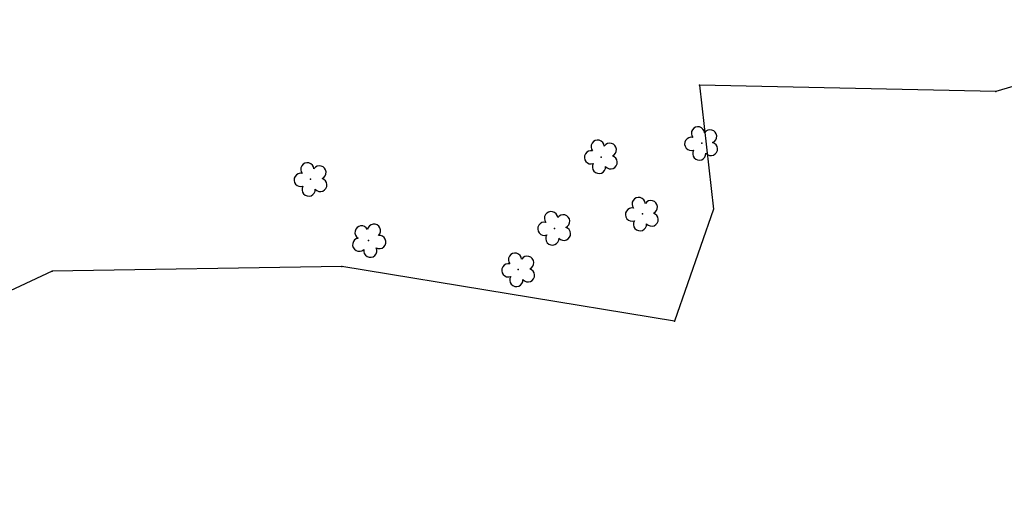
# Model space of a CAD drawing. Extents: x -3668 to 1357403, y 1001 to 14351219.
# Drawn here: x 678623 to 678716, y 7175434 to 7175480 of the extents above; entities that cross this region are included whole.
import ezdxf

# ---------------------------------------------------------------- set-up
doc = ezdxf.new("R2010")
doc.units = 0
doc.header["$LTSCALE"] = 0.5
doc.header["$MEASUREMENT"] = 0
doc.linetypes.add('418-001-S00_$0$LIN0', pattern=[0])
for name, color, linetype in [('418-001-S00_$0$CADASTRO', 250, 'Continuous'), ('418-001-S00_$0$S-ARVORE', 250, 'Continuous'), ('418-001-S00_$0$S-ORLA LAGO', 170, 'Continuous'), ('418-001-S00_$0$S-PONTOCOTA', 250, 'Continuous'), ('418-038-C00_$0$HA-CALÇADA-CLARO', 251, 'Continuous')]:
    doc.layers.add(name, color=color, linetype=linetype)
pattern_1 = [(90, (0, 0), (-0.508, 0.508), [1.524, -0.508]), (180, (6e-17, 0.508), (-0.508, 0.508), [1.524, -0.508])]

# ---------------------------------------------------------------- blocks, each defined once
blk = doc.blocks.new('418-001-S00_$0$ARV20')
at = {"layer": '418-001-S00_$0$S-ARVORE', "linetype": '418-001-S00_$0$LIN0'}
for centre, major_axis, start_param, end_param in [((-0.361, 0.936), (-0.439, 0.439), 4.007725, 7.749368), ((0.778, 0.645), (0.439, 0.438), 4.322867, 8.059223), ((-0.989, -0.06), (-0.439, 0.44), -1.02092, 2.720723), ((0.855, -0.527), (0.44, 0.44), 3.064448, 6.805592), ((-0.237, -0.962), (0.439, 0.439), 1.810817, 5.547172)]:
    blk.add_ellipse(centre, major_axis=major_axis, ratio=1, start_param=start_param, end_param=end_param, dxfattribs=at)
blk = doc.blocks.new('418-001-S00_$0$ARV15')
at = {"layer": '418-001-S00_$0$S-ARVORE', "linetype": '418-001-S00_$0$LIN0'}
for centre, major_axis, start_param, end_param in [((-0.324, 0.969), (-0.439, 0.439), 4.007725, 7.749368), ((0.815, 0.679), (0.439, 0.438), 4.322867, 8.059223), ((-0.952, -0.026), (-0.439, 0.44), -1.02092, 2.720723), ((0.892, -0.494), (0.44, 0.44), 3.064448, 6.805592), ((-0.2, -0.929), (0.439, 0.439), 1.810817, 5.547172)]:
    blk.add_ellipse(centre, major_axis=major_axis, ratio=1, start_param=start_param, end_param=end_param, dxfattribs=at)
blk = doc.blocks.new('418-001-S00_$0$ARV30')
at = {"layer": '418-001-S00_$0$S-ARVORE', "linetype": '418-001-S00_$0$LIN0'}
for centre, major_axis, start_param, end_param in [((-0.289, 0.925), (-0.439, 0.439), 4.007725, 7.749368), ((0.85, 0.635), (0.439, 0.438), 4.322867, 8.059223), ((-0.917, -0.07), (-0.439, 0.44), -1.02092, 2.720723), ((0.927, -0.538), (0.44, 0.44), 3.064448, 6.805592), ((-0.165, -0.973), (0.439, 0.439), 1.810817, 5.547172)]:
    blk.add_ellipse(centre, major_axis=major_axis, ratio=1, start_param=start_param, end_param=end_param, dxfattribs=at)
blk = doc.blocks.new('418-001-S00_$0$ARV35')
at = {"layer": '418-001-S00_$0$S-ARVORE', "linetype": '418-001-S00_$0$LIN0'}
for centre, major_axis, start_param, end_param in [((-0.667, 0.76), (-0.465, 0.41), 4.322867, 8.059223), ((0.498, 0.911), (-0.467, 0.411), 3.064448, 6.805592), ((-0.885, -0.395), (-0.41, -0.466), 4.007725, 7.749368), ((1.001, -0.151), (-0.466, 0.411), 1.810817, 5.547172), ((0.148, -0.959), (-0.411, -0.466), -1.02092, 2.720723)]:
    blk.add_ellipse(centre, major_axis=major_axis, ratio=1, start_param=start_param, end_param=end_param, dxfattribs=at)
blk = doc.blocks.new('418-001-S00_$0$PONTO')
blk.add_point((0, 0))
blk = doc.blocks.new('418-001-S00_')
at = {"layer": '418-001-S00_$0$S-ORLA LAGO'}
blk.add_lwpolyline([(678732.722, 7175478.639), (678714.842, 7175473.388), (678687.061, 7175473.953), (678688.386, 7175462.34), (678684.72, 7175451.806), (678653.534, 7175456.961), (678626.349, 7175456.501), (678606.922, 7175447.42), (678587.164, 7175441.699), (678571.718, 7175451.806), (678553.6, 7175458.628), (678537.039, 7175472.534), (678517.649, 7175484.756), (678500.609, 7175498.921), (678488.286, 7175518.957), (678472.306, 7175536.652), (678461.756, 7175558.576)], dxfattribs=at)
at = {"layer": '418-001-S00_$0$CADASTRO'}
for name, p in [('418-001-S00_$0$ARV20', (678687.283, 7175468.514)), ('418-001-S00_$0$ARV15', (678677.841, 7175467.226)), ('418-001-S00_$0$ARV30', (678650.581, 7175465.144)), ('418-001-S00_$0$ARV20', (678681.728, 7175461.882)), ('418-001-S00_$0$ARV15', (678673.472, 7175460.514)), ('418-001-S00_$0$ARV35', (678656.042, 7175459.394)), ('418-001-S00_$0$ARV30', (678670.06, 7175456.66))]:
    blk.add_blockref(name, p, dxfattribs=at)
at = {"layer": '418-001-S00_$0$S-PONTOCOTA'}
for p in [(678687.061, 7175473.953), (678714.842, 7175473.388), (678687.283, 7175468.514), (678677.841, 7175467.226), (678650.581, 7175465.144), (678681.728, 7175461.882), (678673.472, 7175460.514), (678656.042, 7175459.394), (678626.349, 7175456.501), (678653.534, 7175456.961), (678670.06, 7175456.66), (678684.72, 7175451.806)]:
    blk.add_blockref('418-001-S00_$0$PONTO', p, dxfattribs=at)
blk = doc.blocks.new('418-038-C00_')
at = {"layer": '418-038-C00_$0$HA-CALÇADA-CLARO'}
h = blk.add_hatch(dxfattribs=at)
h.set_pattern_fill('AR-HBONE', color=256, scale=0.005, angle=45, style=0)
h.set_pattern_definition(pattern_1)
edge = h.paths.add_edge_path()
edge.add_line((678572.761, 7175621.697), (678571.75, 7175619.975))
edge.add_line((678571.75, 7175619.975), (678571.748, 7175619.972))
edge.add_arc((678999.11, 7176371.452), 864.5, 238.256934, 240.373428, ccw=False)
edge.add_line((678544.287, 7175636.268), (678523.225, 7175649.126))
edge.add_arc((-2102572.498, 2620253.736), 5337239.041, 58.595688816, 58.595932478)
edge.add_line((678503.852, 7175660.953), (678489.008, 7175670.842))
edge.add_line((678489.008, 7175670.842), (678490.545, 7175673.462))
edge.add_line((678490.545, 7175673.462), (678501.009, 7175665.585))
edge.add_arc((678561.152, 7175745.478), 100, 233.02782, 238.59581)
edge.add_line((678509.045, 7175660.126), (678524.267, 7175650.833))
edge.add_line((678524.267, 7175650.833), (678545.314, 7175637.984))
edge.add_arc((678973.935, 7176329.917), 813.934, 238.223656, 240.470461)
edge.add_arc((678572.765, 7175621.705), 0.00886, -121.27013, 60.47046, ccw=False)
h = blk.add_hatch(dxfattribs=at)
h.set_pattern_fill('AR-HBONE', color=256, scale=0.005, angle=45, style=0)
h.set_pattern_definition(pattern_1)
edge = h.paths.add_edge_path()
edge.add_line((678632.611, 7175570.136), (678632.099, 7175569.242))
edge.add_arc((678481.335, 7175306.412), 303, 56.19546, 60.16076, ccw=False)
edge.add_line((678649.913, 7175558.187), (678664.274, 7175548.571))
edge.add_arc((678718.03, 7175628.858), 96.621, 236.19546, 241.06205)
edge.add_line((678671.279, 7175544.3), (678813.354, 7175465.967))
edge.add_line((678813.354, 7175465.967), (678813.837, 7175466.843))
edge.add_line((678813.837, 7175466.843), (678777.924, 7175486.644))
edge.add_arc((679031.767, 7175947.049), 525.747, 236.76276, 241.12995, ccw=False)
edge.add_arc((678475.349, 7175085.362), 500, 57.55398, 61.12995)
edge.add_line((678716.762, 7175523.22), (678674.526, 7175546.507))
edge.add_line((678674.526, 7175546.507), (678664.567, 7175552.147))
edge.add_arc((682739.608, 7182747.181), 8268.886, 240.3197172, 240.474143, ccw=False)
edge.add_arc((678334.052, 7175017.239), 628.357, 60.319717, 61.631325)
h = blk.add_hatch(dxfattribs=at)
h.set_pattern_fill('AR-HBONE', color=256, scale=0.005, angle=45, style=0)
h.set_pattern_definition(pattern_1)
edge = h.paths.add_edge_path()
edge.add_line((678898.061, 7175439.271), (678897.579, 7175438.394))
edge.add_arc((678793.52, 7175247.972), 217, 61.345, 65.9574)
edge.add_line((678881.929, 7175446.145), (678838.723, 7175465.421))
edge.add_arc((678927.132, 7175663.594), 217, 241.12995, 245.9574, ccw=False)
edge.add_line((678822.359, 7175473.564), (678783.011, 7175495.258))
edge.add_arc((679029.251, 7175941.874), 510, 237.55398, 241.12995, ccw=False)
edge.add_line((678755.634, 7175511.486), (678748.679, 7175515.908))
edge.add_arc((678475.062, 7175085.52), 510, 57.55398, 61.12995)
edge.add_line((678721.302, 7175532.136), (678714.024, 7175536.149))
edge.add_line((678714.024, 7175536.149), (678714.507, 7175537.025))
edge.add_line((678714.507, 7175537.025), (678821.967, 7175477.777))
edge.add_arc((679063.379, 7175915.635), 500, 241.12995, 243.76949)
edge.add_line((678842.387, 7175467.124), (678886.251, 7175445.511))
edge.add_arc((678789.899, 7175249.96), 218, 61.2312, 63.76949, ccw=False)
edge.add_line((678894.817, 7175441.052), (678898.061, 7175439.271))

msp = doc.modelspace()

# ---------------------------------------------------------------- block references
for name in ['418-001-S00_', '418-038-C00_']:
    msp.add_blockref(name, (0, 0))

doc.saveas('drawing.dxf')
